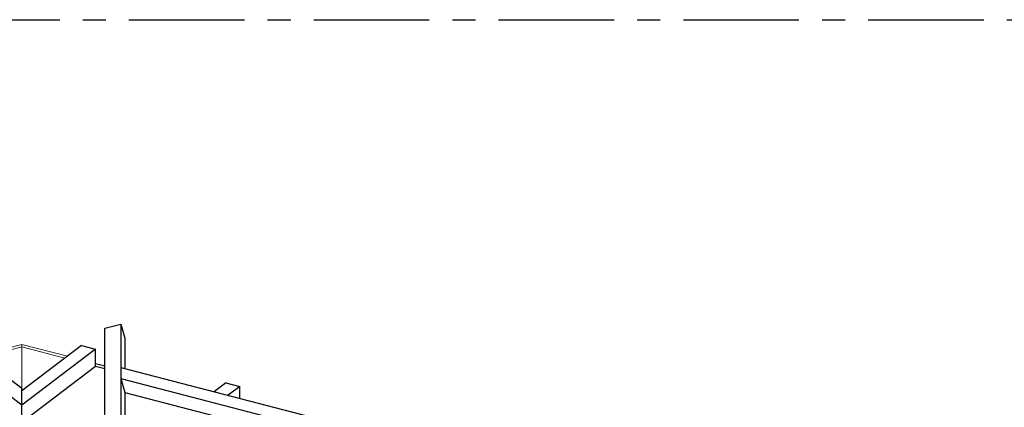
# Model space of a CAD drawing. Units: millimetres. Extents: x 771 to 7866, y -11624 to -5923.
# Drawn here: x 7184 to 7631, y -9799 to -9622 of the extents above; entities that cross this region are included whole.
import ezdxf

# ---------------------------------------------------------------- set-up
doc = ezdxf.new("R2010")
doc.units = ezdxf.units.MM
doc.header["$MEASUREMENT"] = 0
doc.linetypes.add('CENTER', pattern=[0.6, 0.375, -0.075, 0.075, -0.075])
for name, color, linetype in [('Isolamento Térmico', 251, 'Continuous'), ('Moldura', 7, 'Continuous'), ('Ripa', 1, 'Continuous')]:
    doc.layers.add(name, color=color, linetype=linetype)

msp = doc.modelspace()

# ---------------------------------------------------------------- linework, layer by layer
at = {"layer": 'Isolamento Térmico', "linetype": 'Continuous', "lineweight": 15}
for p, q in [((7184.81, -9769.95), (7165.14, -9775.04)), ((7184.81, -9771.11), (7166.28, -9775.91)), ((7184.81, -9769.95), (7184.81, -9771.11)), ((7184.81, -9769.95), (7205.55, -9775.32)), ((7184.81, -9789.95), (7184.81, -9771.11)), ((7184.81, -9771.11), (7204.41, -9776.18))]:
    msp.add_line(p, q, dxfattribs=at)
at = {"layer": 'Moldura', "color": 1, "linetype": 'CENTER', "ltscale": 140}
msp.add_lwpolyline([(6645.53, -9622.31), (7725.53, -9622.31), (7725.53, -10352.31), (6645.53, -10352.31)], close=True, dxfattribs=at)
at = {"layer": 'Ripa'}
for p, q in [((7222.48, -9762.48), (7229.76, -9760.74)), ((7222.5, -9910.38), (7222.48, -9762.48)), ((7229.76, -9760.74), (7229.78, -9905.03)), ((7229.76, -9760.74), (7231.58, -9767.07)), ((7231.58, -9767.07), (7231.58, -9780.9)), ((7184.81, -9797.5), (7151.27, -9772.08)), ((7184.81, -9789.95), (7158.7, -9770.16)), ((7211.99, -9770.43), (7184.81, -9791.03)), ((7218.36, -9772.08), (7184.81, -9797.5)), ((7211.99, -9770.43), (7218.36, -9772.08)), ((7218.36, -9779.79), (7218.36, -9772.08)), ((7184.81, -9805.21), (7218.36, -9779.79)), ((7218.36, -9778.63), (7222.48, -9779.7)), ((7218.36, -9779.79), (7222.48, -9780.86)), ((7229.76, -9780.43), (7229.76, -9785.49)), ((7229.76, -9780.43), (7354.78, -9812.79)), ((7229.76, -9785.49), (7349.46, -9816.47)), ((7229.76, -9785.49), (7231.58, -9791.83)), ((7184.81, -9797.5), (7184.81, -9789.95)), ((7184.81, -9797.5), (7184.81, -9791.03)), ((7277.54, -9787.4), (7272.23, -9791.42)), ((7277.54, -9787.4), (7283.91, -9789.05)), ((7283.91, -9789.05), (7278.6, -9793.07)), ((7283.91, -9794.44), (7283.91, -9789.05)), ((7231.58, -9791.83), (7231.58, -9822.22)), ((7231.58, -9791.83), (7343.33, -9820.75)), ((7184.81, -9805.21), (7184.81, -9797.5))]:
    msp.add_line(p, q, dxfattribs=at)

doc.saveas('drawing.dxf')
